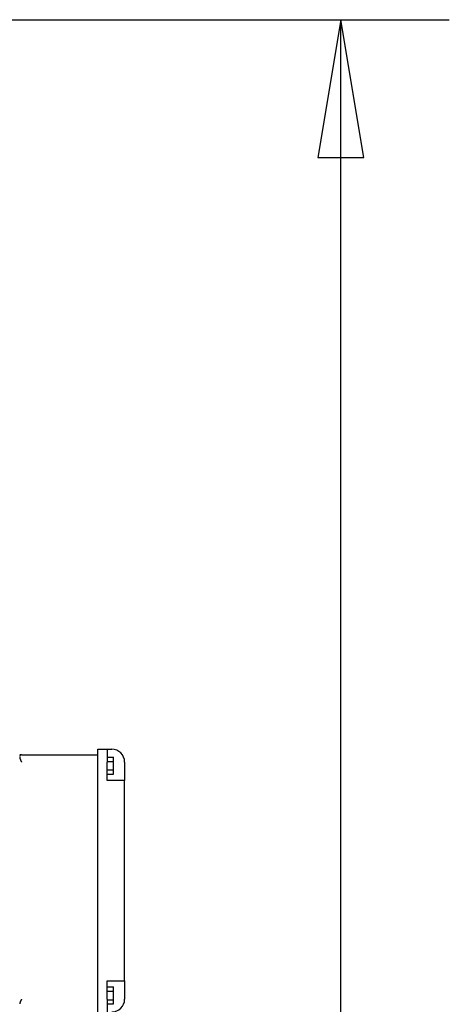
# Model space of a CAD drawing. Units: millimetres. Extents: x 448528 to 495713, y 1567781 to 1618297.
# Drawn here: x 457227 to 457460, y 1570723 to 1571259 of the extents above; entities that cross this region are included whole.
import ezdxf

# ---------------------------------------------------------------- set-up
doc = ezdxf.new("R2010")
doc.units = ezdxf.units.MM
doc.styles.add('Note Text (ISO)', font='Arial Narrow.ttf')
doc.dimstyles.new('Default (ISO)', dxfattribs={"dimscale": 50, "dimtxt": 1.5, "dimasz": 1.5, "dimexe": 1.18, "dimexo": 0, "dimgap": 0.762, "dimtad": 1, "dimdec": 0, "dimrnd": 1e-08, "dimzin": 0, "dimtxsty": 'Note Text (ISO)', "dimblk": 'Filled-1', "dimcen": 0.09, "dimdle": 10, "dimclrd": 256, "dimclre": 256, "dimclrt": 256, "dimadec": 0, "dimazin": 0, "dimtfac": 2.3368, "dimtdec": 0, "dimtmove": 0, "dimatfit": 3, "dimfxl": 1, "dimtolj": 1, "dimtzin": 0, "dimlwd": -1, "dimlwe": -1, "dimarcsym": 0})

# ---------------------------------------------------------------- blocks, each defined once
blk = doc.blocks.new('Filled-1')
at = {"color": 0}
for p, q in [((0, 0), (-1, 0.1667)), ((-1, 0.1667), (-1, -0.1667)), ((-1, 0), (0, 0)), ((-1, -0.1667), (0, 0))]:
    blk.add_line(p, q, dxfattribs=at)
at = {"color": 0, "flags": 128}
blk.add_lwpolyline([(-1, -0.1667), (0, 0), (-1, 0.1667), (-1, -0.1667)], dxfattribs=at)
at = {"color": 0}
blk.add_solid([(-1, -0.1667), (0, 0), (-1, 0.1667), (-1, -0.1667)], dxfattribs=at)
blk = doc.blocks.new('*D279')
at = {"transparency": 16777216}
for p, q in [((472999.41, 1575781.17), (473292.86, 1575781.17)), ((473233.86, 1572839.2), (473233.86, 1575706.17)), ((472837.91, 1572764.2), (473292.86, 1572764.2))]:
    blk.add_line(p, q, dxfattribs=at)
at = {"layer": 'Defpoints', "color": 0, "transparency": 16777216}
for p in [(472999.41, 1575781.17), (473233.86, 1575781.17), (472837.91, 1572764.2)]:
    blk.add_point(p, dxfattribs=at)
at = {"transparency": 16777216, "xscale": 75, "yscale": 75, "zscale": 75}
for p, rotation in [((473233.86, 1575781.17), 90), ((473233.86, 1572764.2), 270)]:
    blk.add_blockref('Filled-1', p, dxfattribs=dict(at, rotation=rotation))
at = {"transparency": 16777216, "insert": (473119.18, 1573978.38), "char_height": 75, "attachment_point": 1, "rotation": 90, "style": 'Note Text (ISO)'}
blk.add_mtext('\\A1;3017', dxfattribs=at)
blk = doc.blocks.new('A$Ca320d927')
for p, q in [((3056.69, 2920.75), (3061.69, 2920.75)), ((3056.69, 2913.75), (3056.69, 2920.75)), ((3061.69, 2920.75), (3064.19, 2920.75)), ((3061.69, 2920.75), (3061.69, 2913.75)), ((3015.19, 2917.75), (3014.19, 2917.75)), ((3015.19, 2917.75), (3056.69, 2917.75)), ((3061.69, 2916.37), (3065.19, 2916.37)), ((3065.19, 2914.06), (3065.19, 2916.37)), ((3056.69, 2784.75), (3056.69, 2913.75)), ((3061.69, 2914.06), (3065.19, 2914.06)), ((3061.69, 2903.75), (3061.69, 2913.75)), ((3065.19, 2909.44), (3065.19, 2914.06)), ((3071.19, 2913.75), (3071.19, 2910.75)), ((3071.19, 2910.75), (3071.19, 2903.75)), ((3061.69, 2909.44), (3065.19, 2909.44)), ((3061.69, 2907.13), (3065.19, 2907.13)), ((3065.19, 2907.13), (3065.19, 2909.44)), ((3064.19, 2903.75), (3061.69, 2903.75)), ((3071.19, 2903.75), (3064.19, 2903.75)), ((3071.19, 2794.75), (3071.19, 2903.75)), ((3061.69, 2784.75), (3061.69, 2794.75)), ((3061.69, 2794.75), (3064.19, 2794.75)), ((3064.19, 2794.75), (3071.19, 2794.75)), ((3071.19, 2794.75), (3071.19, 2787.75)), ((3061.69, 2791.37), (3065.19, 2791.37)), ((3061.69, 2789.06), (3065.19, 2789.06)), ((3065.19, 2789.06), (3065.19, 2791.37)), ((3065.19, 2784.44), (3065.19, 2789.06)), ((3071.19, 2787.75), (3071.19, 2784.75)), ((3056.69, 2777.75), (3056.69, 2784.75)), ((3061.69, 2784.75), (3061.69, 2777.75)), ((3061.69, 2784.44), (3065.19, 2784.44)), ((3061.69, 2782.13), (3065.19, 2782.13)), ((3065.19, 2782.13), (3065.19, 2784.44))]:
    blk.add_line(p, q)
at = {"flags": 128}
for points in [[(3015.19, 2917.75), (3015.13, 2917.75), (3015.07, 2917.74), (3015.02, 2917.74), (3014.96, 2917.72), (3014.9, 2917.71), (3014.85, 2917.69), (3014.79, 2917.67), (3014.73, 2917.64), (3014.68, 2917.61), (3014.63, 2917.58), (3014.58, 2917.54), (3014.53, 2917.5), (3014.48, 2917.46), (3014.44, 2917.41), (3014.39, 2917.36), (3014.35, 2917.31), (3014.32, 2917.25), (3014.28, 2917.19), (3014.26, 2917.12), (3014.23, 2917.06), (3014.21, 2916.98), (3014.2, 2916.91), (3014.19, 2916.83), (3014.19, 2916.75)], [(3014.19, 2916.4), (3014.19, 2916.3), (3014.2, 2916.2), (3014.22, 2916.1), (3014.24, 2916), (3014.26, 2915.89), (3014.29, 2915.78), (3014.33, 2915.67), (3014.36, 2915.56), (3014.4, 2915.45), (3014.44, 2915.34), (3014.49, 2915.24), (3014.53, 2915.13), (3014.58, 2915.02), (3014.63, 2914.91), (3014.68, 2914.79), (3014.73, 2914.67), (3014.79, 2914.56), (3014.85, 2914.44), (3014.9, 2914.32), (3014.96, 2914.2), (3015.02, 2914.09), (3015.07, 2913.97), (3015.13, 2913.86), (3015.19, 2913.75)], [(3015.19, 2784.75), (3015.13, 2784.64), (3015.07, 2784.53), (3015.02, 2784.41), (3014.96, 2784.3), (3014.9, 2784.18), (3014.85, 2784.06), (3014.79, 2783.95), (3014.73, 2783.83), (3014.68, 2783.71), (3014.63, 2783.6), (3014.58, 2783.48), (3014.53, 2783.37), (3014.49, 2783.27), (3014.44, 2783.16), (3014.4, 2783.05), (3014.36, 2782.94), (3014.33, 2782.83), (3014.29, 2782.72), (3014.26, 2782.61), (3014.24, 2782.5), (3014.22, 2782.4), (3014.2, 2782.3), (3014.19, 2782.2), (3014.19, 2782.11)]]:
    blk.add_lwpolyline(points, dxfattribs=at)
for centre, start, end in [((3064.19, 2913.75), 0, 90), ((3064.19, 2784.75), 270, 0)]:
    blk.add_arc(centre, 7, start, end)
dim = blk.add_linear_dim(base=(3188.63, 3317.75), p1=(2792.69, 300.78), p2=(2954.19, 3317.75), angle=90, dimstyle='Default (ISO)')
dim.commit()
dim.dimension.update_dxf_attribs({"geometry": '*D279', "text_midpoint": (3188.63, 1606.76), "dimtype": 128, "insert": (-470045.23, -1572463.42)})

msp = doc.modelspace()

# ---------------------------------------------------------------- block references
at = {"color": 3, "linetype": 'ByBlock'}
msp.add_blockref('A$Ca320d927', (454212.48, 1567941.36), dxfattribs=at)

doc.saveas('drawing.dxf')
